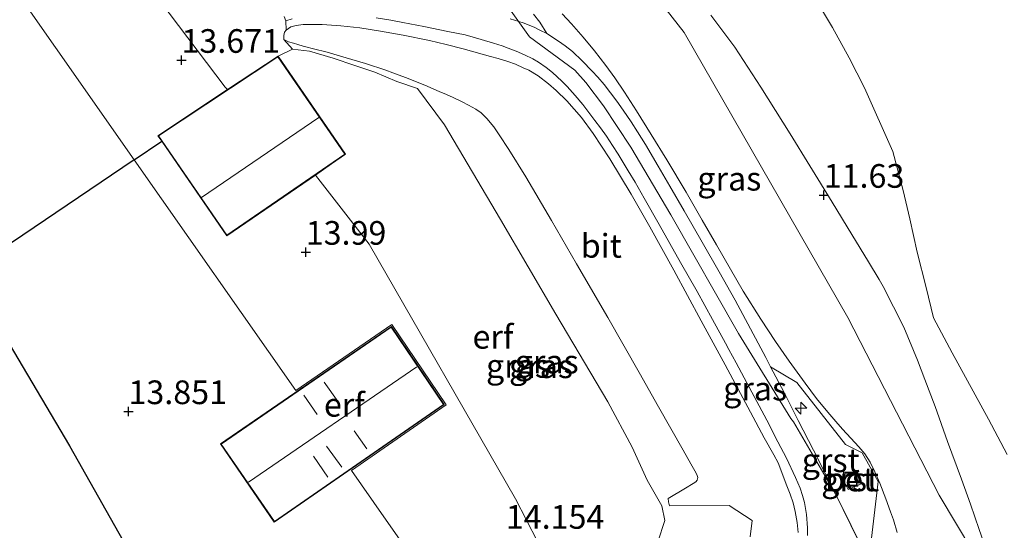
# Model space of a CAD drawing. Units: metres. Extents: x 199990 to 201834, y 399999 to 402610.
# Drawn here: x 200389 to 200493, y 400379 to 400433 of the extents above; entities that cross this region are included whole.
import ezdxf
from ezdxf.enums import TextEntityAlignment as Align

# ---------------------------------------------------------------- set-up
doc = ezdxf.new("R2010")
doc.units = ezdxf.units.M
doc.linetypes.add('IE-TERREINAFSCHEIDING', pattern=[10, 8, -2])
doc.layers.get('0').update_dxf_attribs({"lineweight": 25})
for name, color, linetype, lineweight in [('B-ME-AL-OVERIG-S-B1', 7, 'Continuous', 18), ('B-ME-GW-KRUINLIJN-L-B1', 93, 'Continuous', 18), ('B-ME-GW-TEENLIJN-L-B1', 93, 'Continuous', 18), ('B-ME-IE-GRASLAND-GV-B6', 93, 'Continuous', 18), ('B-ME-IE-GRONDWERKLIJN-GROND_INGERICHT-GV-B6', 253, 'Continuous', 18), ('B-ME-IE-HULPGEOMETRIE-L-B1', 53, 'Continuous', 18), ('B-ME-IE-INRICHTINGSELEMENT-S-B1', 253, 'Continuous', 18), ('B-ME-IE-TERREINAFSCHEIDING-RASTERHEKWERK-L-B1', 8, 'IE-TERREINAFSCHEIDING', 18), ('B-ME-KG-KADASTRAAL-DAKRAND-L-B1', 13, 'Continuous', 18), ('B-ME-KG-KADASTRAAL-NOKLIJN-L-B1', 13, 'Continuous', 18), ('B-ME-VH-VERH_SOORT-BETON-OVERIG-GV-B6', 8, 'IE-TERREINAFSCHEIDING-NATUURLIJK-HOUTWAL', 18), ('B-ME-VH-VERH_SOORT-BITUMEN-GV-B6', 8, 'IE-TERREINAFSCHEIDING-NATUURLIJK-HOUTWAL', 18), ('B-ME-VH-VERH_SOORT-GV-B6', 8, 'Continuous', 18), ('B-ME-VH-VERH_SOORT-ONVERHARD-GV-B6', 8, 'Continuous', 18)]:
    doc.layers.add(name, color=color, linetype=linetype, lineweight=lineweight)
doc.layers.add('B-ME-GW-HOOGTEPUNT-S-B1', color=10, linetype='Continuous')
doc.layers.add('B-ME-IE-TERREINAFSCHEIDING-HAAGRASTER-L-B1', color=10, linetype='Continuous')
doc.styles.add('NLCS-ISO', font='NLCS-ISO.TTF')
doc.linetypes.add('IE-TERREINAFSCHEIDING-NATUURLIJK-HOUTWAL', pattern='A,7,-1.5,[67,NLCS.SHX,S=0.75,R=45,X=0,Y=0],-1.5,7,-1.5,[70,NLCS.SHX,S=0.75,R=0,X=0,Y=0],-1.5', length=20)

# ---------------------------------------------------------------- blocks, each defined once
blk = doc.blocks.new('hecto')
for p, q in [((0, 0.625), (-0.625, 0)), ((0, -0.625), (0, 0.625)), ((-0.625, 0), (0.625, 0)), ((0.625, 0), (0, -0.625))]:
    blk.add_line(p, q)
blk = doc.blocks.new('hoogtepunt')
for p, q in [((-0.5, 0), (0.5, 0)), ((0, 0.5), (0, -0.5))]:
    blk.add_line(p, q)
blk = doc.blocks.new('put')
for p, q in [((0.75, 0.75), (-0.75, 0.75)), ((-0.75, 0.75), (-0.75, -0.75)), ((0.75, -0.75), (0.75, 0.75)), ((-0.75, -0.75), (0.75, -0.75))]:
    blk.add_line(p, q)
blk.add_lwpolyline([(-0.625, 0.625), (0.625, 0.625), (0.625, -0.625), (-0.625, -0.625)], close=True)

msp = doc.modelspace()

# ---------------------------------------------------------------- linework, layer by layer
at = {"layer": 'B-ME-GW-KRUINLIJN-L-B1'}
for points in [[(200390.6681, 400518.9944, 15.372), (200399.7844, 400492.9643, 15.367), (200405.0603, 400478.6005, 15.355), (200407.3571, 400473.0095, 15.366), (200410.503, 400467.2853, 15.358), (200413.4332, 400462.6293, 15.349), (200415.8472, 400459.214, 15.355), (200418.5468, 400455.8368, 15.368), (200423.3831, 400450.3677, 15.358), (200424.4284, 400449.288, 15.37), (200439.2768, 400436.1338, 15.399), (200443.0718, 400430.7878, 15.397), (200447.8776, 400427.2606, 15.405), (200449.035, 400425.9634, 15.411), (200450.9132, 400423.5059, 15.412), (200453.7809, 400419.1358, 15.42), (200458.0333, 400411.9775, 15.411), (200465.1648, 400399.4234, 16.609), (200470.6955, 400390.4554, 15.416), (200470.9876, 400390.1082, 15.414), (200475.4195, 400382.4872, 15.423), (200478.6368, 400375.965, 15.399)], [(200446.5429, 400433.195, 15.42), (200447.5155, 400432.163, 15.4494), (200448.7576, 400430.7394, 15.4051), (200449.955, 400429.289, 15.36), (200451.167, 400427.756, 15.35), (200452.1114, 400426.4512, 15.3932), (200453.1072, 400424.947, 15.443), (200454.404, 400422.957, 15.429), (200455.943, 400420.475, 15.462), (200457.6, 400417.797, 15.438), (200459.6344, 400414.362, 15.473), (200461.347, 400411.397, 15.427), (200462.856, 400408.818, 15.424), (200464.3361, 400406.2392, 15.4313), (200465.6786, 400403.9, 15.438), (200467.5239, 400400.945, 15.403), (200469.086, 400398.599, 15.3763), (200470.54, 400396.531, 15.3598), (200472.2045, 400394.199, 15.363), (200473.4292, 400392.5883, 15.374), (200474.6021, 400391.123, 15.384), (200475.4704, 400390.1303, 15.4123), (200476.1582, 400389.344, 15.4311), (200477.0451, 400388.3929, 15.4233), (200477.907, 400387.471, 15.473), (200478.5312, 400386.7126, 15.4856), (200479.107, 400385.839, 15.5), (200479.597, 400384.841, 15.5227), (200480.1258, 400383.611, 15.5612), (200480.7475, 400381.981, 15.494), (200481.2558, 400380.5998, 15.3139), (200481.5634, 400379.764, 15.418), (200481.9609, 400378.4289, 15.4018)], [(200417.123, 400430.5, 13.945), (200417.1121, 400430.913, 13.954), (200417.1978, 400431.2594, 13.9723), (200417.3788, 400431.4857, 13.991), (200417.853, 400431.8175, 14.04), (200418.4331, 400431.9897, 14.1574), (200419.147, 400432.098, 14.302), (200420.1021, 400432.092, 14.4238), (200421.1767, 400432.0853, 14.5066), (200423.152, 400431.947, 14.579), (200425.1588, 400431.7143, 14.7145), (200427.3382, 400431.3664, 14.8428), (200429.727, 400430.9591, 15.015), (200432.529, 400430.3932, 15.166), (200434.2606, 400429.956, 15.2259), (200436.058, 400429.495, 15.288), (200438.9465, 400428.7052, 15.3223), (200439.765, 400428.4814, 15.37), (200440.7902, 400428.159, 15.3515), (200441.596, 400427.8773, 15.337), (200442.4043, 400427.5209, 15.3487), (200443.0204, 400427.2395, 15.3611), (200443.99, 400426.658, 15.326), (200445.0914, 400425.8223, 15.3301), (200445.897, 400425.115, 15.3435), (200447.012, 400424.033, 15.3492), (200448.587, 400422.25, 15.408), (200449.801, 400420.551, 15.408), (200451.562, 400417.891, 15.3896), (200453.8127, 400414.15, 15.392), (200455.7888, 400410.707, 15.385), (200458.351, 400406.117, 15.392), (200461.2434, 400400.772, 15.388), (200463.762, 400396.145, 15.344), (200466.433, 400391.138, 15.342), (200467.902, 400388.4327, 15.3313), (200468.8936, 400386.6065, 15.3843), (200469.35, 400385.766, 15.4161), (200470.2947, 400383.3466, 15.4023), (200470.6418, 400382.4643, 15.3973), (200470.9439, 400381.536, 15.392), (200471.1611, 400380.634, 15.4008), (200471.3644, 400379.476, 15.412), (200471.4877, 400378.4126, 15.4018)]]:
    msp.add_polyline3d(points, dxfattribs=at)
at = {"layer": 'B-ME-GW-TEENLIJN-L-B1'}
for points in [[(200462.2556, 400433.068, 11.907), (200464.788, 400429.688, 11.946), (200467.5319, 400425.4475, 11.9511), (200470.647, 400420.537, 11.9302), (200472.719, 400417.1547, 11.8693), (200475.075, 400413.3087, 11.9232), (200477.1544, 400409.8832, 11.9347), (200478.9014, 400407.0054, 12.0091), (200480.0322, 400405.1426, 12.073), (200480.4747, 400404.3887, 12.081), (200482.6407, 400400.1171, 12.5259), (200484.098, 400396.621, 12.89), (200484.879, 400394.5846, 13.1224), (200485.973, 400391.732, 13.333), (200487.271, 400388.036, 13.365), (200488.7266, 400384.0376, 13.2725), (200489.681, 400381.416, 13.015), (200490.6151, 400378.74, 12.7473), (200491.324, 400376.709, 12.614)], [(200417.123, 400430.5, 13.945), (200417.6286, 400430.2604, 13.9718), (200418.1289, 400430.1098, 14.0057), (200418.6123, 400429.9642, 14.0225), (200419.1623, 400429.8051, 13.9739), (200419.4266, 400429.7369, 13.9453), (200420.2512, 400429.5241, 13.9157), (200421.716, 400429.1462, 13.8928), (200423.7133, 400428.5707, 13.8479), (200425.7329, 400427.9736, 13.7978), (200427.888, 400427.2564, 13.7771), (200428.6496, 400426.9697, 13.785), (200429.9626, 400426.4756, 13.7565), (200432.0134, 400425.6572, 13.6948), (200433.551, 400425.014, 13.6726), (200434.3001, 400424.6857, 13.6678), (200434.9997, 400424.3791, 13.7087), (200435.9545, 400423.9132, 13.7029), (200436.6488, 400423.5554, 13.7062), (200437.396, 400423.1195, 13.7131), (200437.9648, 400422.7339, 13.6974), (200438.5682, 400422.152, 13.6535), (200439.3075, 400421.2781, 13.6047), (200439.8848, 400420.441, 13.561), (200440.9024, 400418.873, 13.549), (200442.7114, 400415.995, 13.487), (200445.4144, 400411.3723, 13.4212), (200448.0393, 400406.7948, 13.4), (200451.3561, 400401.113, 13.407), (200454.6702, 400395.325, 13.458), (200456.735, 400391.677, 13.4832), (200459.3228, 400387.129, 13.503), (200460.1428, 400385.6564, 13.5449), (200460.6824, 400384.6874, 13.6249), (200460.7926, 400384.4263, 13.663), (200460.8579, 400384.2315, 13.6933), (200460.8413, 400384.0851, 13.7029), (200460.792, 400383.9438, 13.7076), (200460.6714, 400383.7797, 13.7156), (200460.3922, 400383.5764, 13.6975), (200459.5818, 400383.1043, 13.6248), (200457.7238, 400382.0218, 13.5066), (200457.7856, 400381.6532, 13.5168), (200457.8655, 400381.2312, 13.5129), (200464.2022, 400381.2565, 14.4855), (200466.6136, 400379.6713, 14.7897), (200466.4045, 400377.9426, 14.7717)]]:
    msp.add_polyline3d(points, dxfattribs=at)
at = {"layer": 'B-ME-IE-GRASLAND-GV-B6'}
for points in [[(200408.2883, 400508.314, 12.0134), (200411.1868, 400500.647, 11.9784), (200412.8666, 400496.2703, 12.0249), (200415.0157, 400490.671, 11.999), (200417.58, 400484.492, 11.9587), (200418.9308, 400481.5979, 11.9728), (200420.8688, 400477.801, 11.8665), (200422.0166, 400475.8148, 11.8671), (200423.2669, 400473.85, 11.867), (200424.3559, 400472.1588, 11.8995), (200426.1761, 400469.602, 11.8445), (200427.6836, 400467.5371, 11.8951), (200429.0174, 400465.859, 11.913), (200430.7858, 400463.7135, 11.9089), (200431.7725, 400462.7009, 11.8998), (200432.7039, 400461.745, 11.943), (200435.4151, 400459.1185, 11.9425), (200436.1184, 400458.4801, 11.9237), (200440.9436, 400452.0775, 11.971), (200449.929, 400443.4321, 12.0427), (200459.4174, 400431.2269, 12.1337), (200476.7324, 400401.1185, 12.3384), (200486.3931, 400382.357, 12.4623), (200491.7712, 400373.3471, 12.5242)], [(200491.7712, 400373.3471, 12.5242), (200486.3931, 400382.357, 12.4623), (200476.7324, 400401.1185, 12.3384), (200459.4174, 400431.2269, 12.1337), (200449.929, 400443.4321, 12.0427)], [(200472.7733, 400435.6905, 11.6821), (200475.102, 400431.75, 11.772), (200476.861, 400428.558, 11.7627), (200478.501, 400425.386, 11.774), (200481.4867, 400418.6778, 11.725), (200482.581, 400414.543, 11.779), (200483.2938, 400411.5413, 11.8606), (200484.0688, 400408.0256, 11.959), (200485.003, 400404.2817, 12.075), (200485.7825, 400401.0926, 12.2875), (200487.7587, 400397.3797, 12.636), (200491.5947, 400390.4031, 12.873), (200493.573, 400386.639, 12.718)], [(200471.4877, 400378.4126, 15.4018), (200471.3644, 400379.476, 15.412), (200471.1611, 400380.634, 15.4008), (200470.9439, 400381.536, 15.392), (200470.6418, 400382.4643, 15.3973), (200470.2947, 400383.3466, 15.4023), (200469.35, 400385.766, 15.4161), (200468.8936, 400386.6065, 15.3843), (200467.902, 400388.4327, 15.3313), (200466.433, 400391.138, 15.342), (200463.762, 400396.145, 15.344), (200461.2434, 400400.772, 15.388), (200458.351, 400406.117, 15.392), (200455.7888, 400410.707, 15.385), (200453.8127, 400414.15, 15.392), (200451.562, 400417.891, 15.3896), (200449.801, 400420.551, 15.408), (200448.587, 400422.25, 15.408), (200447.012, 400424.033, 15.3492), (200445.897, 400425.115, 15.3435), (200445.0914, 400425.8223, 15.3301), (200443.99, 400426.658, 15.326), (200443.0204, 400427.2395, 15.3611), (200442.4043, 400427.5209, 15.3487), (200441.596, 400427.8773, 15.337), (200440.7902, 400428.159, 15.3515), (200439.765, 400428.4814, 15.37), (200438.9465, 400428.7052, 15.3223), (200436.058, 400429.495, 15.288), (200434.2606, 400429.956, 15.2259), (200432.529, 400430.3932, 15.166), (200429.727, 400430.9591, 15.015), (200427.3382, 400431.3664, 14.8428), (200425.1588, 400431.7143, 14.7145), (200423.152, 400431.947, 14.579), (200421.1767, 400432.0853, 14.5066), (200420.1021, 400432.092, 14.4238), (200419.147, 400432.098, 14.302), (200418.4331, 400431.9897, 14.1574), (200417.853, 400431.8175, 14.04), (200417.3788, 400431.4857, 13.991), (200417.325, 400432.4649, 14.038), (200418.001, 400432.692, 14.098)], [(200426.89, 400432.776, 14.7643), (200428.4238, 400432.5217, 14.8622), (200429.71, 400432.2812, 14.9269), (200431.9, 400431.8734, 15.056), (200434.436, 400431.3538, 15.185), (200436.2797, 400430.9797, 15.2477), (200437.146, 400430.7402, 15.2814), (200437.992, 400430.4888, 15.2982), (200439.265, 400430.1138, 15.3246), (200440.1955, 400429.8216, 15.3487), (200440.818, 400429.5981, 15.359), (200441.6673, 400429.2609, 15.3763), (200442.572, 400428.872, 15.3901), (200443.4241, 400428.4448, 15.4053), (200444.0311, 400428.0887, 15.3943), (200444.8351, 400427.5223, 15.4081), (200445.509, 400427.004, 15.409), (200446.4849, 400426.1016, 15.4047), (200447.0524, 400425.531, 15.402), (200447.9146, 400424.5687, 15.41), (200448.7208, 400423.614, 15.4142), (200450.006, 400421.956, 15.418), (200450.6006, 400421.1536, 15.4245), (200451.2163, 400420.29, 15.425), (200451.873, 400419.2911, 15.4174), (200452.4531, 400418.386, 15.4265), (200453.5286, 400416.616, 15.4194), (200454.2369, 400415.4274, 15.4223), (200455.208, 400413.747, 15.417), (200456.792, 400410.955, 15.4171), (200459.057, 400406.953, 15.412), (200460.7898, 400403.872, 15.417), (200462.425, 400400.934, 15.4216), (200463.796, 400398.426, 15.4093), (200464.156, 400397.7611, 15.4105), (200464.9338, 400396.3246, 15.4135)], [(200478.9414, 400375.4182, 15.4102), (200479.949, 400383.8214, 15.5471), (200478.2563, 400386.8468, 15.4844), (200476.4986, 400387.7046, 15.4773), (200471.3451, 400394.2478, 15.382), (200468.5725, 400395.9031, 15.4063), (200468.0576, 400396.888, 15.406), (200464.812, 400402.977, 15.407), (200463.142, 400405.967, 15.399), (200461.3333, 400409.099, 15.408), (200459.439, 400412.392, 15.407), (200457.912, 400415.016, 15.42), (200456.6842, 400417.112, 15.418), (200455.347, 400419.399, 15.423), (200454.5133, 400420.7587, 15.4146), (200453.8287, 400421.816, 15.408), (200452.9889, 400423.0297, 15.4069), (200452.3172, 400423.976, 15.406), (200450.9728, 400425.729, 15.407), (200450.2919, 400426.5165, 15.4108), (200449.707, 400427.1674, 15.414), (200448.6652, 400428.233, 15.413), (200447.6279, 400429.212, 15.414), (200446.8652, 400429.8201, 15.4171), (200446.161, 400430.3346, 15.42), (200444.903, 400431.127, 15.424), (200444.1866, 400432.3368, 15.4322), (200443.5195, 400433.1709, 15.4352)], [(200446.5429, 400433.195, 15.42), (200447.5155, 400432.163, 15.4494), (200448.7576, 400430.7394, 15.4051), (200449.955, 400429.289, 15.36), (200451.167, 400427.756, 15.35), (200452.1114, 400426.4512, 15.3932), (200453.1072, 400424.947, 15.443), (200454.404, 400422.957, 15.429), (200455.943, 400420.475, 15.462), (200457.6, 400417.797, 15.438), (200459.6344, 400414.362, 15.473), (200461.347, 400411.397, 15.427), (200462.856, 400408.818, 15.424), (200464.3361, 400406.2392, 15.4313), (200465.6786, 400403.9, 15.438), (200467.5239, 400400.945, 15.403), (200469.086, 400398.599, 15.3763), (200470.54, 400396.531, 15.3598), (200472.2045, 400394.199, 15.363), (200473.4292, 400392.5883, 15.374), (200474.6021, 400391.123, 15.384), (200475.4704, 400390.1303, 15.4123), (200476.1582, 400389.344, 15.4311), (200477.0451, 400388.3929, 15.4233), (200477.907, 400387.471, 15.473), (200478.5312, 400386.7126, 15.4856), (200479.107, 400385.839, 15.5), (200479.597, 400384.841, 15.5227), (200480.1258, 400383.611, 15.5612), (200480.7475, 400381.981, 15.494), (200481.2558, 400380.5998, 15.3139), (200481.5634, 400379.764, 15.418), (200481.9609, 400378.4289, 15.4018)], [(200447.5155, 400432.163, 15.4494), (200446.5429, 400433.195, 15.42)], [(200462.2556, 400433.068, 11.907), (200464.788, 400429.688, 11.946), (200467.5319, 400425.4475, 11.9511), (200470.647, 400420.537, 11.9302), (200472.719, 400417.1547, 11.8693), (200475.075, 400413.3087, 11.9232), (200477.1544, 400409.8832, 11.9347), (200478.9014, 400407.0054, 12.0091), (200480.0322, 400405.1426, 12.073), (200480.4747, 400404.3887, 12.081)], [(200491.324, 400376.709, 12.614), (200490.6151, 400378.74, 12.7473), (200489.681, 400381.416, 13.015), (200488.7266, 400384.0376, 13.2725), (200487.271, 400388.036, 13.365), (200485.973, 400391.732, 13.333), (200484.879, 400394.5846, 13.1224), (200484.098, 400396.621, 12.89), (200482.6407, 400400.1171, 12.5259), (200480.4747, 400404.3887, 12.081), (200480.0322, 400405.1426, 12.073), (200478.9014, 400407.0054, 12.0091), (200477.1544, 400409.8832, 11.9347), (200475.075, 400413.3087, 11.9232), (200472.719, 400417.1547, 11.8693), (200470.647, 400420.537, 11.9302), (200467.5319, 400425.4475, 11.9511), (200464.788, 400429.688, 11.946), (200462.2556, 400433.068, 11.907)], [(200466.4045, 400377.9426, 14.7717), (200466.6136, 400379.6713, 14.7897), (200464.2022, 400381.2565, 14.4855), (200457.8655, 400381.2312, 13.5129), (200457.7856, 400381.6532, 13.5168), (200457.7238, 400382.0218, 13.5066), (200459.5818, 400383.1043, 13.6248), (200460.3922, 400383.5764, 13.6975), (200460.6714, 400383.7797, 13.7156), (200460.792, 400383.9438, 13.7076), (200460.8413, 400384.0851, 13.7029), (200460.8579, 400384.2315, 13.6933), (200460.7926, 400384.4263, 13.663), (200460.6824, 400384.6874, 13.6249), (200460.1428, 400385.6564, 13.5449), (200459.3228, 400387.129, 13.503), (200456.735, 400391.677, 13.4832), (200454.6702, 400395.325, 13.458), (200451.3561, 400401.113, 13.407), (200448.0393, 400406.7948, 13.4), (200445.4144, 400411.3723, 13.4212), (200442.7114, 400415.995, 13.487), (200440.9024, 400418.873, 13.549), (200439.8848, 400420.441, 13.561), (200439.3075, 400421.2781, 13.6047), (200438.5682, 400422.152, 13.6535), (200437.9648, 400422.7339, 13.6974), (200437.396, 400423.1195, 13.7131), (200436.6488, 400423.5554, 13.7062), (200435.9545, 400423.9132, 13.7029), (200434.9997, 400424.3791, 13.7087), (200434.3001, 400424.6857, 13.6678), (200433.551, 400425.014, 13.6726), (200432.0134, 400425.6572, 13.6948), (200429.9626, 400426.4756, 13.7565), (200428.6496, 400426.9697, 13.785), (200427.888, 400427.2564, 13.7771), (200425.7329, 400427.9736, 13.7978), (200423.7133, 400428.5707, 13.8479), (200421.716, 400429.1462, 13.8928), (200420.2512, 400429.5241, 13.9157), (200419.4266, 400429.7369, 13.9453), (200419.1623, 400429.8051, 13.9739), (200418.6123, 400429.9642, 14.0225), (200418.1289, 400430.1098, 14.0057), (200417.6286, 400430.2604, 13.9718), (200417.123, 400430.5, 13.945), (200417.1121, 400430.913, 13.954), (200417.1978, 400431.2594, 13.9723), (200417.3788, 400431.4857, 13.991), (200417.853, 400431.8175, 14.04), (200418.4331, 400431.9897, 14.1574), (200419.147, 400432.098, 14.302), (200420.1021, 400432.092, 14.4238), (200421.1767, 400432.0853, 14.5066), (200423.152, 400431.947, 14.579), (200425.1588, 400431.7143, 14.7145), (200427.3382, 400431.3664, 14.8428), (200429.727, 400430.9591, 15.015), (200432.529, 400430.3932, 15.166), (200434.2606, 400429.956, 15.2259), (200436.058, 400429.495, 15.288), (200438.9465, 400428.7052, 15.3223), (200439.765, 400428.4814, 15.37), (200440.7902, 400428.159, 15.3515), (200441.596, 400427.8773, 15.337), (200442.4043, 400427.5209, 15.3487), (200443.0204, 400427.2395, 15.3611), (200443.99, 400426.658, 15.326), (200445.0914, 400425.8223, 15.3301), (200445.897, 400425.115, 15.3435), (200447.012, 400424.033, 15.3492), (200448.587, 400422.25, 15.408), (200449.801, 400420.551, 15.408), (200451.562, 400417.891, 15.3896), (200453.8127, 400414.15, 15.392), (200455.7888, 400410.707, 15.385), (200458.351, 400406.117, 15.392), (200461.2434, 400400.772, 15.388), (200463.762, 400396.145, 15.344), (200466.433, 400391.138, 15.342)], [(200481.9609, 400378.4289, 15.4018), (200481.5634, 400379.764, 15.418), (200481.2558, 400380.5998, 15.3139), (200480.7475, 400381.981, 15.494), (200480.1258, 400383.611, 15.5612), (200479.597, 400384.841, 15.5227), (200479.107, 400385.839, 15.5), (200478.5312, 400386.7126, 15.4856), (200477.907, 400387.471, 15.473), (200477.0451, 400388.3929, 15.4233), (200476.1582, 400389.344, 15.4311), (200475.4704, 400390.1303, 15.4123), (200474.6021, 400391.123, 15.384), (200473.4292, 400392.5883, 15.374), (200472.2045, 400394.199, 15.363), (200470.54, 400396.531, 15.3598), (200469.086, 400398.599, 15.3763), (200467.5239, 400400.945, 15.403), (200465.6786, 400403.9, 15.438), (200464.3361, 400406.2392, 15.4313), (200462.856, 400408.818, 15.424), (200461.347, 400411.397, 15.427), (200459.6344, 400414.362, 15.473), (200457.6, 400417.797, 15.438), (200455.943, 400420.475, 15.462), (200454.404, 400422.957, 15.429), (200453.1072, 400424.947, 15.443), (200452.1114, 400426.4512, 15.3932), (200451.167, 400427.756, 15.35), (200449.955, 400429.289, 15.36), (200448.7576, 400430.7394, 15.4051), (200447.5155, 400432.163, 15.4494)], [(200455.899, 400375.165, 14.216), (200457.383, 400379.673, 13.487), (200457.073, 400381.2485, 13.4843), (200455.5251, 400383.957, 13.457), (200453.939, 400387.433, 13.388), (200451.372, 400392.213, 13.436), (200445.87, 400401.469, 13.41), (200440.014, 400411.477, 13.393), (200434.098, 400421.496, 13.652), (200431.2321, 400425.3225, 13.8202), (200429.0497, 400426.0636, 13.824), (200426.7224, 400427.0314, 13.829), (200424.6237, 400427.7535, 13.919), (200422.3501, 400428.5223, 13.928), (200419.8434, 400429.2561, 13.911), (200418.034, 400429.478, 13.807), (200417.123, 400430.5, 13.945), (200417.6286, 400430.2604, 13.9718), (200418.1289, 400430.1098, 14.0057), (200418.6123, 400429.9642, 14.0225), (200419.1623, 400429.8051, 13.9739), (200419.4266, 400429.7369, 13.9453), (200420.2512, 400429.5241, 13.9157), (200421.716, 400429.1462, 13.8928), (200423.7133, 400428.5707, 13.8479), (200425.7329, 400427.9736, 13.7978), (200427.888, 400427.2564, 13.7771), (200428.6496, 400426.9697, 13.785), (200429.9626, 400426.4756, 13.7565), (200432.0134, 400425.6572, 13.6948), (200433.551, 400425.014, 13.6726), (200434.3001, 400424.6857, 13.6678), (200434.9997, 400424.3791, 13.7087), (200435.9545, 400423.9132, 13.7029), (200436.6488, 400423.5554, 13.7062), (200437.396, 400423.1195, 13.7131)], [(200437.396, 400423.1195, 13.7131), (200437.9648, 400422.7339, 13.6974), (200438.5682, 400422.152, 13.6535), (200439.3075, 400421.2781, 13.6047), (200439.8848, 400420.441, 13.561), (200440.9024, 400418.873, 13.549), (200442.7114, 400415.995, 13.487), (200445.4144, 400411.3723, 13.4212), (200448.0393, 400406.7948, 13.4), (200451.3561, 400401.113, 13.407), (200454.6702, 400395.325, 13.458), (200456.735, 400391.677, 13.4832), (200459.3228, 400387.129, 13.503), (200460.1428, 400385.6564, 13.5449), (200460.6824, 400384.6874, 13.6249), (200460.7926, 400384.4263, 13.663), (200460.8579, 400384.2315, 13.6933), (200460.8413, 400384.0851, 13.7029), (200460.792, 400383.9438, 13.7076), (200460.6714, 400383.7797, 13.7156), (200460.3922, 400383.5764, 13.6975), (200459.5818, 400383.1043, 13.6248), (200457.7238, 400382.0218, 13.5066), (200457.7856, 400381.6532, 13.5168), (200457.8655, 400381.2312, 13.5129), (200464.2022, 400381.2565, 14.4855), (200466.6136, 400379.6713, 14.7897), (200466.4045, 400377.9426, 14.7717)], [(200480.4747, 400404.3887, 12.081), (200482.6407, 400400.1171, 12.5259), (200484.098, 400396.621, 12.89), (200484.879, 400394.5846, 13.1224), (200485.973, 400391.732, 13.333), (200487.271, 400388.036, 13.365), (200488.7266, 400384.0376, 13.2725), (200489.681, 400381.416, 13.015), (200490.6151, 400378.74, 12.7473), (200491.324, 400376.709, 12.614)], [(200464.9338, 400396.3246, 15.4135), (200465.7755, 400394.77, 15.424), (200468.1744, 400390.269, 15.4376), (200469.3458, 400388.0087, 15.4204), (200470.234, 400386.261, 15.419), (200471.1983, 400384.2214, 15.4345), (200471.6835, 400383.103, 15.438), (200471.9437, 400382.3174, 15.4354), (200472.137, 400381.598, 15.433), (200472.352, 400380.308, 15.422), (200472.4576, 400378.897, 15.391), (200472.4719, 400378.1062, 15.3677)], [(200466.433, 400391.138, 15.342), (200467.902, 400388.4327, 15.3313), (200468.8936, 400386.6065, 15.3843), (200469.35, 400385.766, 15.4161), (200470.2947, 400383.3466, 15.4023), (200470.6418, 400382.4643, 15.3973), (200470.9439, 400381.536, 15.392), (200471.1611, 400380.634, 15.4008), (200471.3644, 400379.476, 15.412), (200471.4877, 400378.4126, 15.4018)]]:
    msp.add_polyline3d(points, dxfattribs=at)
at = {"layer": 'B-ME-IE-GRONDWERKLIJN-GROND_INGERICHT-GV-B6'}
for points in [[(200347.9698, 400582.8669, 13.7383), (200361.5081, 400554.4045, 13.7392), (200369.0215, 400534.2388, 13.7398), (200372.5851, 400517.9385, 13.7402), (200381.921, 400486.832, 13.7411), (200398.483, 400441.9578, 13.7424), (200403.0405, 400435.9103, 13.7426), (200410.9156, 400425.4608, 13.6945), (200411.1735, 400425.2126, 13.6932), (200403.815, 400420.328, 13.63), (200404.216, 400419.743, 13.798), (200401.302, 400417.779, 13.653), (200342.8, 400501.228, 13.133), (200273.828, 400588.101, 13.464), (200325.2311, 400620.1563, 13.7372), (200347.9698, 400582.8669, 13.7383)], [(200342.8, 400501.228, 13.133), (200401.302, 400417.779, 13.653)], [(200417.171, 400432.911, 14.039), (200417.325, 400432.4649, 14.038), (200417.3788, 400431.4857, 13.991), (200417.1978, 400431.2594, 13.9723), (200417.1121, 400430.913, 13.954), (200417.123, 400430.5, 13.945), (200418.034, 400429.478, 13.807), (200416.504, 400428.751, 13.739), (200411.1735, 400425.2126, 13.6932), (200410.9156, 400425.4608, 13.6945), (200403.0405, 400435.9103, 13.7426)], [(200493.573, 400386.639, 12.718), (200491.5947, 400390.4031, 12.873), (200487.7587, 400397.3797, 12.636), (200485.7825, 400401.0926, 12.2875), (200485.003, 400404.2817, 12.075), (200484.0688, 400408.0256, 11.959), (200483.2938, 400411.5413, 11.8606), (200482.581, 400414.543, 11.779), (200481.4867, 400418.6778, 11.725), (200478.501, 400425.386, 11.774), (200476.861, 400428.558, 11.7627), (200475.102, 400431.75, 11.772), (200472.7733, 400435.6905, 11.6821)], [(200445.0822, 400375.2094, 14.0865), (200441.595, 400381.9818, 14.0754), (200426.1299, 400408.8734, 14.0301), (200420.4491, 400416.1808, 14.0167), (200422.166, 400417.361, 14.021), (200423.638, 400418.372, 13.516), (200416.504, 400428.751, 13.739), (200418.034, 400429.478, 13.807), (200419.8434, 400429.2561, 13.911), (200422.3501, 400428.5223, 13.928), (200424.6237, 400427.7535, 13.919), (200426.7224, 400427.0314, 13.829), (200429.0497, 400426.0636, 13.824), (200431.2321, 400425.3225, 13.8202), (200434.098, 400421.496, 13.652), (200440.014, 400411.477, 13.393), (200445.87, 400401.469, 13.41), (200451.372, 400392.213, 13.436), (200453.939, 400387.433, 13.388), (200455.5251, 400383.957, 13.457), (200457.073, 400381.2485, 13.4843), (200457.383, 400379.673, 13.487), (200455.899, 400375.165, 14.216)], [(200434.956, 400369.71, 14.206), (200427.69, 400380.078, 14.438), (200424.273, 400384.953, 14.236), (200434.288, 400391.9, 14.236), (200428.543, 400400.401, 14.236), (200418.372, 400393.43, 14.236), (200401.302, 400417.779, 13.653), (200404.216, 400419.743, 13.798), (200411.088, 400409.746, 13.993), (200420.4491, 400416.1808, 14.0167), (200426.1299, 400408.8734, 14.0301), (200441.595, 400381.9818, 14.0754), (200445.0822, 400375.2094, 14.0865)], [(200401.302, 400417.779, 13.653), (200383.623, 400405.862, 13.438), (200394.48, 400387.567, 13.491), (200407.801, 400363.947, 13.84), (200406.808, 400361.856, 13.881), (200405.314, 400358.603, 13.93), (200403.546, 400355.054, 13.984), (200398.543, 400347.698, 13.754), (200385.953, 400336.037, 13.659)], [(200407.801, 400363.947, 13.84), (200394.48, 400387.567, 13.491), (200383.623, 400405.862, 13.438), (200401.302, 400417.779, 13.653), (200418.372, 400393.43, 14.236), (200428.543, 400400.401, 14.236), (200434.288, 400391.9, 14.236), (200424.273, 400384.953, 14.236), (200427.69, 400380.078, 14.438), (200434.956, 400369.71, 14.206)], [(200428.487, 400400.166, 14.236), (200410.435, 400387.774, 14.236), (200416.105, 400379.502, 14.236), (200434.079, 400391.923, 14.236), (200428.487, 400400.166, 14.236)]]:
    msp.add_polyline3d(points, dxfattribs=at)
at = {"layer": 'B-ME-IE-HULPGEOMETRIE-L-B1'}
msp.add_polyline3d([(200342.8, 400501.228, 13.133), (200401.302, 400417.779, 13.653), (200418.372, 400393.43, 14.236), (200428.543, 400400.401, 14.236), (200434.288, 400391.9, 14.236), (200424.273, 400384.953, 14.236), (200427.69, 400380.078, 14.438), (200434.956, 400369.71, 14.206), (200437.776, 400365.654, 14.326), (200440.89, 400361.203, 14.403), (200440.442, 400361.02, 14.388), (200442.821, 400355.202, 14.39), (200444.587, 400355.923, 14.417), (200447.771, 400352.16, 14.299), (200456.7014, 400338.8803, 14.163), (200482.7737, 400301.4573, 14.1735), (200490.8937, 400289.877, 15.4413), (200492.2944, 400287.8795, 15.3665), (200495.2333, 400283.6881, 15.3924), (200496.0297, 400282.5523, 15.5005), (200507.2082, 400266.6264, 12.3097), (200510.1749, 400262.441, 12.0671), (200517.253, 400252.283, 11.602)], dxfattribs=at)
at = {"layer": 'B-ME-IE-TERREINAFSCHEIDING-HAAGRASTER-L-B1'}
msp.add_line((200401.302, 400417.779, 13.653), (200404.216, 400419.743, 13.798), dxfattribs=at)
msp.add_polyline3d([(200401.302, 400417.779, 13.653), (200383.623, 400405.862, 13.438), (200394.48, 400387.567, 13.491), (200407.801, 400363.947, 13.84), (200409.303, 400361.284, 13.954), (200410.46, 400359.295, 13.95), (200411.761, 400357.058, 13.869)], dxfattribs=at)
at = {"layer": 'B-ME-IE-TERREINAFSCHEIDING-RASTERHEKWERK-L-B1'}
msp.add_polyline3d([(200472.7733, 400435.6905, 11.6821), (200475.102, 400431.75, 11.772), (200476.861, 400428.558, 11.7627), (200478.501, 400425.386, 11.774), (200481.4867, 400418.6778, 11.725), (200482.581, 400414.543, 11.779), (200483.2938, 400411.5413, 11.8606), (200484.0688, 400408.0256, 11.959), (200485.003, 400404.2817, 12.075), (200485.7825, 400401.0926, 12.2875), (200487.7587, 400397.3797, 12.636), (200491.5947, 400390.4031, 12.873), (200493.573, 400386.639, 12.718)], dxfattribs=at)
at = {"layer": 'B-ME-KG-KADASTRAAL-DAKRAND-L-B1'}
for points in [[(200423.568, 400418.385, 17.636), (200411.101, 400409.816, 17.627), (200403.885, 400420.314, 16.472), (200416.491, 400428.682, 16.571), (200423.568, 400418.385, 17.636)], [(200410.504, 400387.761, 17.923), (200428.474, 400400.096, 17.917), (200434.01, 400391.936, 17.917), (200416.118, 400379.572, 17.917), (200410.504, 400387.761, 17.923)]]:
    msp.add_polyline3d(points, dxfattribs=at)
at = {"layer": 'B-ME-KG-KADASTRAAL-NOKLIJN-L-B1'}
for p, q in [((200420.835, 400422.273, 19.463), (200408.423, 400413.8, 19.459)), ((200413.372, 400383.718, 22.012), (200431.168, 400395.913, 22.012)), ((200422.845, 400392.222, 20.584), (200421.382, 400394.284, 20.584)), ((200420.648, 400390.886, 20.584), (200419.24, 400392.913, 20.584)), ((200424.565, 400389.163, 20.65), (200425.892, 400387.259, 20.656)), ((200423.255, 400385.315, 20.62), (200421.64, 400387.527, 20.62)), ((200420.259, 400386.48, 20.62), (200421.764, 400384.249, 20.62))]:
    msp.add_line(p, q, dxfattribs=at)
at = {"layer": 'B-ME-VH-VERH_SOORT-BETON-OVERIG-GV-B6'}
msp.add_polyline3d([(200476.1097, 400384.3095, 15.8243), (200477.6204, 400384.9817, 15.8317), (200478.2604, 400383.576, 15.8563), (200476.7565, 400382.9588, 15.8575), (200476.1097, 400384.3095, 15.8243)], dxfattribs=at)
at = {"layer": 'B-ME-VH-VERH_SOORT-BITUMEN-GV-B6'}
for points in [[(200418.001, 400432.692, 14.098), (200417.325, 400432.4649, 14.038), (200417.171, 400432.911, 14.039)], [(200464.9338, 400396.3246, 15.4135), (200464.156, 400397.7611, 15.4105), (200463.796, 400398.426, 15.4093), (200462.425, 400400.934, 15.4216), (200460.7898, 400403.872, 15.417), (200459.057, 400406.953, 15.412), (200456.792, 400410.955, 15.4171), (200455.208, 400413.747, 15.417), (200454.2369, 400415.4274, 15.4223), (200453.5286, 400416.616, 15.4194), (200452.4531, 400418.386, 15.4265), (200451.873, 400419.2911, 15.4174), (200451.2163, 400420.29, 15.425), (200450.6006, 400421.1536, 15.4245), (200450.006, 400421.956, 15.418), (200448.7208, 400423.614, 15.4142), (200447.9146, 400424.5687, 15.41), (200447.0524, 400425.531, 15.402), (200446.4849, 400426.1016, 15.4047), (200445.509, 400427.004, 15.409), (200444.8351, 400427.5223, 15.4081), (200444.0311, 400428.0887, 15.3943), (200443.4241, 400428.4448, 15.4053), (200442.572, 400428.872, 15.3901), (200441.6673, 400429.2609, 15.3763), (200440.818, 400429.5981, 15.359), (200440.1955, 400429.8216, 15.3487), (200439.265, 400430.1138, 15.3246), (200437.992, 400430.4888, 15.2982), (200437.146, 400430.7402, 15.2814), (200436.2797, 400430.9797, 15.2477), (200434.436, 400431.3538, 15.185), (200431.9, 400431.8734, 15.056), (200429.71, 400432.2812, 14.9269), (200428.4238, 400432.5217, 14.8622), (200426.89, 400432.776, 14.7643)], [(200441.0377, 400432.6837, 15.4015), (200442.412, 400432.2552, 15.427), (200443.5777, 400431.7877, 15.4256), (200444.18, 400431.4874, 15.4249), (200444.903, 400431.127, 15.424), (200446.161, 400430.3346, 15.42), (200446.8652, 400429.8201, 15.4171), (200447.6279, 400429.212, 15.414), (200448.6652, 400428.233, 15.413), (200449.707, 400427.1674, 15.414), (200450.2919, 400426.5165, 15.4108), (200450.9728, 400425.729, 15.407), (200452.3172, 400423.976, 15.406), (200452.9889, 400423.0297, 15.4069), (200453.8287, 400421.816, 15.408), (200454.5133, 400420.7587, 15.4146), (200455.347, 400419.399, 15.423), (200456.6842, 400417.112, 15.418), (200457.912, 400415.016, 15.42), (200459.439, 400412.392, 15.407), (200461.3333, 400409.099, 15.408), (200463.142, 400405.967, 15.399), (200464.812, 400402.977, 15.407), (200468.0576, 400396.888, 15.406), (200468.5725, 400395.9031, 15.4063), (200469.9847, 400393.202, 15.4071), (200471.491, 400390.265, 15.421), (200473.0865, 400387.125, 15.4032), (200474.9507, 400383.43, 15.431), (200477.07, 400379.161, 15.412), (200478.9414, 400375.4182, 15.4102)], [(200472.4719, 400378.1062, 15.3677), (200472.4576, 400378.897, 15.391), (200472.352, 400380.308, 15.422), (200472.137, 400381.598, 15.433), (200471.9437, 400382.3174, 15.4354), (200471.6835, 400383.103, 15.438), (200471.1983, 400384.2214, 15.4345), (200470.234, 400386.261, 15.419), (200469.3458, 400388.0087, 15.4204), (200468.1744, 400390.269, 15.4376), (200465.7755, 400394.77, 15.424), (200464.9338, 400396.3246, 15.4135)]]:
    msp.add_polyline3d(points, dxfattribs=at)
at = {"layer": 'B-ME-VH-VERH_SOORT-GV-B6'}
for points in [[(200478.9414, 400375.4182, 15.4102), (200477.07, 400379.161, 15.412), (200474.9507, 400383.43, 15.431), (200473.0865, 400387.125, 15.4032), (200471.491, 400390.265, 15.421), (200469.9847, 400393.202, 15.4071), (200468.5725, 400395.9031, 15.4063), (200471.3451, 400394.2478, 15.382), (200476.4986, 400387.7046, 15.4773), (200478.2563, 400386.8468, 15.4844), (200479.949, 400383.8214, 15.5471), (200478.9414, 400375.4182, 15.4102)], [(200476.1097, 400384.3095, 15.8243), (200476.7565, 400382.9588, 15.8575), (200478.2604, 400383.576, 15.8563), (200477.6204, 400384.9817, 15.8317), (200476.1097, 400384.3095, 15.8243)]]:
    msp.add_polyline3d(points, dxfattribs=at)
at = {"layer": 'B-ME-VH-VERH_SOORT-ONVERHARD-GV-B6'}
msp.add_polyline3d([(200443.5195, 400433.1709, 15.4352), (200444.1866, 400432.3368, 15.4322), (200444.903, 400431.127, 15.424), (200444.18, 400431.4874, 15.4249), (200443.5777, 400431.7877, 15.4256), (200442.412, 400432.2552, 15.427), (200441.0377, 400432.6837, 15.4015)], dxfattribs=at)

# ---------------------------------------------------------------- block references
at = {"layer": 'B-ME-AL-OVERIG-S-B1', "rotation": 90}
msp.add_blockref('hecto', (200471.778, 400391.5463, 15.4158), dxfattribs=at)
at = {"layer": 'B-ME-GW-HOOGTEPUNT-S-B1', "rotation": 90}
for p in [(200406.304, 400428.308, 13.671), (200406.304, 400428.308, 13.671), (200474.182, 400414.052, 11.63), (200474.182, 400414.052, 11.63), (200419.434, 400408.034, 13.99), (200419.434, 400408.034, 13.99), (200400.7, 400391.197, 13.851), (200400.7, 400391.197, 13.851)]:
    msp.add_blockref('hoogtepunt', p, dxfattribs=at)
at = {"layer": 'B-ME-IE-INRICHTINGSELEMENT-S-B1', "rotation": 90}
msp.add_blockref('put', (200477.0336, 400384.0484, 15.8325), dxfattribs=at)

# ---------------------------------------------------------------- texts
at = {"layer": 'B-ME-GW-HOOGTEPUNT-S-B1', "ltscale": 0.2, "style": 'NLCS-ISO'}
for s, p in [('13.671', (200406.304, 400428.308, 13.671)), ('13.671', (200406.304, 400428.308, 13.671)), ('11.63', (200474.182, 400414.052, 11.63)), ('11.63', (200474.182, 400414.052, 11.63)), ('13.99', (200419.434, 400408.034, 13.99)), ('13.99', (200419.434, 400408.034, 13.99)), ('13.851', (200400.7, 400391.197, 13.851)), ('13.851', (200400.7, 400391.197, 13.851)), ('14.154', (200440.585, 400378.031, 14.154)), ('14.154', (200440.585, 400378.031, 14.154))]:
    msp.add_text(s, height=2.5, dxfattribs=at).set_placement(p, align=Align.BOTTOM_LEFT)
at = {"layer": 'B-ME-IE-GRASLAND-GV-B6', "ltscale": 0.2, "style": 'NLCS-ISO'}
for p in [(200464.2039, 400415.7904), (200441.8683, 400396.0148), (200444.2999, 400395.9773), (200444.8984, 400396.4659), (200466.9322, 400393.6118)]:
    msp.add_text('gras', height=2.5, dxfattribs=at).set_placement(p, align=Align.MIDDLE_CENTER)
at = {"layer": 'B-ME-IE-GRONDWERKLIJN-GROND_INGERICHT-GV-B6', "ltscale": 0.2, "style": 'NLCS-ISO'}
for p in [(200439.2186, 400399.0861), (200423.5186, 400391.9062)]:
    msp.add_text('erf', height=2.5, dxfattribs=at).set_placement(p, align=Align.MIDDLE_CENTER)
at = {"layer": 'B-ME-VH-VERH_SOORT-BETON-OVERIG-GV-B6', "ltscale": 0.2, "style": 'NLCS-ISO'}
msp.add_text('bet', height=2.5, dxfattribs=at).set_placement((200476.9713, 400384.0271), align=Align.MIDDLE_CENTER)
at = {"layer": 'B-ME-VH-VERH_SOORT-BITUMEN-GV-B6', "ltscale": 0.2, "style": 'NLCS-ISO'}
msp.add_text('bit', height=2.5, dxfattribs=at).set_placement((200450.6731, 400408.6991), align=Align.MIDDLE_CENTER)
at = {"layer": 'B-ME-VH-VERH_SOORT-GV-B6', "ltscale": 0.2, "style": 'NLCS-ISO'}
for p in [(200474.9239, 400386.0453), (200476.9713, 400384.0271)]:
    msp.add_text('grst', height=2.5, dxfattribs=at).set_placement(p, align=Align.MIDDLE_CENTER)

doc.saveas('drawing.dxf')
